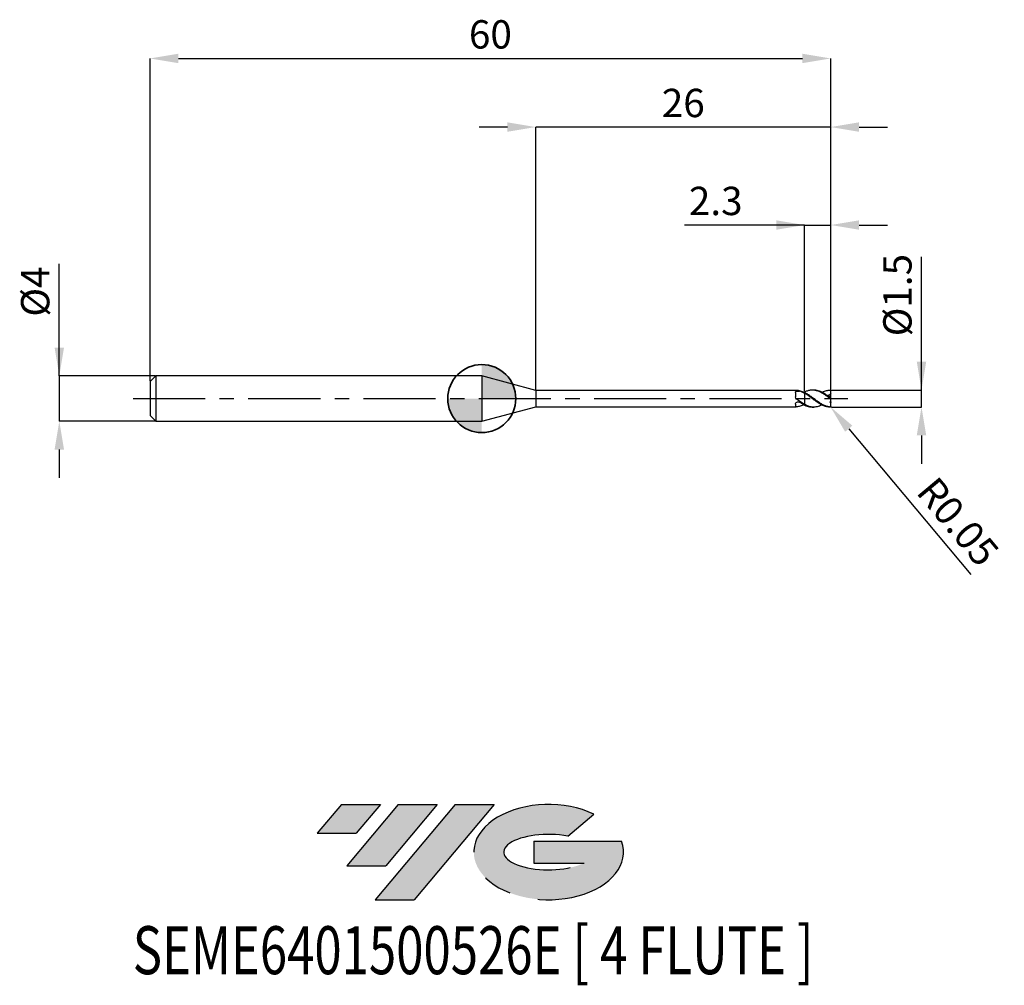
# Model space of a CAD drawing. Units: millimetres. Extents: x -40.7 to 46.1, y -51.7 to 33.4.
import ezdxf
from ezdxf.enums import TextEntityAlignment as Align

# ---------------------------------------------------------------- set-up
doc = ezdxf.new("R2010")
doc.units = ezdxf.units.MM
doc.header["$PDSIZE"] = -1
doc.linetypes.add('CENTERX2', pattern=[20.319999999999997, 12.7, -2.54, 2.54, -2.54])
for name, color, linetype in [('FORMAT', 2, 'Continuous'), ('중심선', 1, 'CENTERX2'), ('해칭선', 100, 'Continuous')]:
    doc.layers.add(name, color=color, linetype=linetype)
doc.layers.add('외형선', color=100, linetype='Continuous', lineweight=35)
doc.layers.add('치수문자_일반주서', color=7, linetype='Continuous', lineweight=25)
doc.styles.add('SLDTEXTSTYLE0', font='TXT', dxfattribs={"width": 0.75})
doc.dimstyles.new('SLDDIMSTYLE0', dxfattribs={"dimtxt": 3.5, "dimasz": 3.302, "dimexe": 0, "dimexo": 0.0625, "dimgap": 0.875, "dimtad": 1, "dimdec": 1, "dimrnd": 1e-09, "dimzin": 12, "dimdsep": 46, "dimtxsty": 'SLDTEXTSTYLE0', "dimsah": 1, "dimcen": 0.09, "dimadec": 0, "dimazin": 3, "dimtfac": 1, "dimtdec": 1, "dimtmove": 0, "dimatfit": 0, "dimfxl": 1, "dimfrac": 2, "dimtolj": 1, "dimtzin": 12, "dimarcsym": 0})

# ---------------------------------------------------------------- blocks, each defined once
blk = doc.blocks.new('블럭10')
at = {"layer": '중심선'}
for p, q in [((2.268634060543552, 16.24717430164393), (0.1404042013395286, 13.71084872107135)), ((2.268634060543552, 16.24717430164393), (5.714909304380834, 16.24717430164393)), ((7.28139805157953, 16.24717430164393), (2.750260043222114, 10.84717430164391)), ((5.714909304380834, 16.24717430164393), (3.58671253028996, 13.71088815037384)), ((12.29416204261559, 16.24717430164393), (5.245725140726316, 7.84717430164391)), ((10.72767329541681, 16.24717430164393), (6.196535287059397, 10.84717430164391)), ((7.28139805157953, 16.24717430164393), (10.72767329541681, 16.24717430164393)), ((15.74043728645272, 16.24717430164393), (8.692000384563599, 7.84717430164391)), ((12.29416204261559, 16.24717430164393), (15.74043728645272, 16.24717430164393)), ((22.22332737316547, 13.45928029700563), (24.52862924686651, 15.39360700705356)), ((0.1404042013395286, 13.71084872107135), (3.58671253028996, 13.71088815037384)), ((19.22039502424796, 13.00717430171391), (19.22036997980202, 11.08717430171403)), ((19.22039502424796, 13.00717430171391), (26.96566020931264, 13.00717430171391)), ((2.750260043222114, 10.84717430164391), (6.196535287059397, 10.84717430164391)), ((19.22036997980202, 11.08717430171403), (23.66174974927406, 11.08717430171406)), ((5.245725140726316, 7.84717430164391), (8.692000384563599, 7.84717430164391))]:
    blk.add_line(p, q, dxfattribs=at)
for centre, major_axis, ratio, start_param, end_param in [((20.54032771741204, 12.0471743016438), (6.600054785286829, -1.261213355974178e-13), 0.636358354079598, 0.9219305317359503, 6.513795318482858), ((20.54032771746488, 12.04717430159265), (3.960054785062283, 1.540847449632565e-10), 0.3939339440162632, 1.131841032648279, 5.62031148352944)]:
    blk.add_ellipse(centre, major_axis=major_axis, ratio=ratio, start_param=start_param, end_param=end_param, dxfattribs=at)
at = {"layer": 'FORMAT', "color": 2, "style": 'SLDTEXTSTYLE0', "width": 0.75}
blk.add_attdef('AUTOATTR0', text='', height=4.233333333333333, dxfattribs=at).set_placement((-16.11926103943555, -0.0412997538344756), align=Align.BOTTOM_LEFT)
blk = doc.blocks.new('*D12')
at = {"layer": 'Defpoints', "color": 0}
for p in [(30.75836480069935, 0.7500000000001114), (38.7583648006994, 0.7500000000001412), (30.75836480069935, -0.7499999999998886)]:
    blk.add_point(p, dxfattribs=at)
at = {"layer": '치수문자_일반주서', "color": 0, "lineweight": -2}
for p, q in [((38.7583648006994, -0.7499999999998579), (38.75836480069934, 12.50000000000014)), ((38.75836480069938, 3.250000000000142), (38.75836480069937, 5.750000000000142)), ((30.82086480069935, 0.7500000000001116), (38.7583648006994, 0.7500000000001421)), ((38.7583648006994, -0.7499999999998579), (38.7583648006994, 0.7500000000001421)), ((30.82086480069935, -0.7499999999998884), (38.7583648006994, -0.7499999999998579)), ((38.75836480069942, -3.249999999999858), (38.75836480069943, -5.749999999999858))]:
    blk.add_line(p, q, dxfattribs=at)
at = {"layer": '치수문자_일반주서', "color": 0}
for points in [[(38.34169813403272, 3.25000000000014), (39.17503146736605, 3.250000000000144), (38.7583648006994, 0.7500000000001421)], [(39.17503146736608, -3.249999999999856), (38.34169813403275, -3.24999999999986), (38.7583648006994, -0.7499999999998579)]]:
    blk.add_solid(points, dxfattribs=at)
at = {"layer": '치수문자_일반주서', "color": 0, "insert": (35.38336480069935, 9.125000000000126), "char_height": 2.5, "attachment_point": 2, "rotation": 90.00000000000028, "style": 'SLDTEXTSTYLE0'}
blk.add_mtext('\\A1;%%c1.5', dxfattribs=at)
blk = doc.blocks.new('*D13')
at = {"layer": 'Defpoints', "color": 0}
for p in [(30.75836480069935, 30.00000000000014), (-29.24163519930066, 1.500000000000008), (30.75836480069935, 0.7500000000001114)]:
    blk.add_point(p, dxfattribs=at)
at = {"layer": '치수문자_일반주서', "color": 0, "lineweight": -2}
for p, q in [((-29.24163519930066, 1.562500000000008), (-29.24163519930066, 30.00000000000014)), ((-26.74163519930066, 30.00000000000014), (28.25836480069935, 30.00000000000014)), ((30.75836480069935, 0.8125000000001114), (30.75836480069935, 30.00000000000014))]:
    blk.add_line(p, q, dxfattribs=at)
at = {"layer": '치수문자_일반주서', "color": 0}
for points in [[(-26.74163519930066, 30.41666666666681), (-26.74163519930066, 29.58333333333347), (-29.24163519930066, 30.00000000000014)], [(28.25836480069935, 29.58333333333347), (28.25836480069935, 30.41666666666681), (30.75836480069935, 30.00000000000014)]]:
    blk.add_solid(points, dxfattribs=at)
at = {"layer": '치수문자_일반주서', "color": 0, "insert": (0.7583648006993471, 33.37500000000014), "char_height": 2.5, "attachment_point": 2, "style": 'SLDTEXTSTYLE0'}
blk.add_mtext('\\A1;60', dxfattribs=at)
blk = doc.blocks.new('*D14')
at = {"layer": 'Defpoints', "color": 0}
for p in [(-28.74163519930066, 2.000000000000007), (-37.24163519930066, -2.000000000000019), (-28.74163519930066, -1.999999999999987)]:
    blk.add_point(p, dxfattribs=at)
at = {"layer": '치수문자_일반주서', "color": 0, "lineweight": -2}
for p, q in [((-37.24163519930067, 1.999999999999975), (-37.24163519930071, 11.87499999999998)), ((-37.24163519930068, 4.499999999999975), (-37.24163519930069, 6.999999999999975)), ((-28.80413519930066, 2.000000000000007), (-37.24163519930067, 1.999999999999975)), ((-37.24163519930067, 1.999999999999975), (-37.24163519930066, -2.00000000000002)), ((-28.80413519930066, -1.999999999999987), (-37.24163519930066, -2.00000000000002)), ((-37.24163519930065, -4.50000000000002), (-37.24163519930065, -7.00000000000002))]:
    blk.add_line(p, q, dxfattribs=at)
at = {"layer": '치수문자_일반주서', "color": 0}
for points in [[(-37.65830186596735, 4.499999999999973), (-36.82496853263402, 4.499999999999977), (-37.24163519930067, 1.999999999999975)], [(-36.82496853263399, -4.500000000000018), (-37.65830186596732, -4.500000000000021), (-37.24163519930066, -2.00000000000002)]]:
    blk.add_solid(points, dxfattribs=at)
at = {"layer": '치수문자_일반주서', "color": 0, "insert": (-40.6166351993007, 9.437499999999964), "char_height": 2.5, "attachment_point": 2, "rotation": 90.0000000000002, "style": 'SLDTEXTSTYLE0'}
blk.add_mtext('\\A1;%%c4', dxfattribs=at)
blk = doc.blocks.new('*D15')
at = {"layer": 'Defpoints', "color": 0}
for p in [(30.75836480069935, 15.30788275874473), (28.45836480069936, 0.5840672976097325), (30.75836480069935, 0.7500000000001114)]:
    blk.add_point(p, dxfattribs=at)
at = {"layer": '치수문자_일반주서', "color": 0, "lineweight": -2}
for p, q in [((28.45836480069936, 15.30788275874473), (17.86946669444767, 15.30788275874473)), ((25.95836480069936, 15.30788275874473), (23.45836480069936, 15.30788275874473)), ((28.45836480069936, 0.6465672976097325), (28.45836480069936, 15.30788275874473)), ((28.45836480069936, 15.30788275874473), (30.75836480069935, 15.30788275874473)), ((30.75836480069935, 0.8125000000001114), (30.75836480069935, 15.30788275874473)), ((33.25836480069935, 15.30788275874473), (35.75836480069935, 15.30788275874473))]:
    blk.add_line(p, q, dxfattribs=at)
at = {"layer": '치수문자_일반주서', "color": 0}
for points in [[(25.95836480069936, 14.89121609207806), (25.95836480069936, 15.72454942541139), (28.45836480069936, 15.30788275874473)], [(33.25836480069935, 15.72454942541139), (33.25836480069935, 14.89121609207806), (30.75836480069935, 15.30788275874473)]]:
    blk.add_solid(points, dxfattribs=at)
at = {"layer": '치수문자_일반주서', "color": 0, "insert": (20.61946669444767, 18.68288275874473), "char_height": 2.5, "attachment_point": 2, "style": 'SLDTEXTSTYLE0'}
blk.add_mtext('\\A1;2.3', dxfattribs=at)
blk = doc.blocks.new('*D16')
at = {"layer": 'Defpoints', "color": 0}
for p in [(4.758364779650279, 23.94888346237764), (4.758364779650279, 0.7250000000000156), (30.75836480069935, 0.7500000000001114)]:
    blk.add_point(p, dxfattribs=at)
at = {"layer": '치수문자_일반주서', "color": 0, "lineweight": -2}
for p, q in [((2.258364779650279, 23.94888346237764), (-0.2416352203497212, 23.94888346237764)), ((4.758364779650279, 0.7875000000000156), (4.758364779650279, 23.94888346237764)), ((30.75836480069935, 23.94888346237764), (4.758364779650279, 23.94888346237764)), ((30.75836480069935, 0.8125000000001114), (30.75836480069935, 23.94888346237764)), ((33.25836480069935, 23.94888346237764), (35.75836480069935, 23.94888346237764))]:
    blk.add_line(p, q, dxfattribs=at)
at = {"layer": '치수문자_일반주서', "color": 0}
for points in [[(2.258364779650279, 23.53221679571098), (2.258364779650279, 24.36555012904431), (4.758364779650279, 23.94888346237764)], [(33.25836480069935, 24.36555012904431), (33.25836480069935, 23.53221679571098), (30.75836480069935, 23.94888346237764)]]:
    blk.add_solid(points, dxfattribs=at)
at = {"layer": '치수문자_일반주서', "color": 0, "insert": (17.75836479017482, 27.32388346237764), "char_height": 2.5, "attachment_point": 2, "style": 'SLDTEXTSTYLE0'}
blk.add_mtext('\\A1;26', dxfattribs=at)
blk = doc.blocks.new('SW_DOWELSYMBOL_0')
at = {"linetype": 'Continuous', "lineweight": 18}
h = blk.add_hatch(color=0, dxfattribs=at)
edge = h.paths.add_edge_path(flags=0)
edge.add_arc((0, 0), 3, 0, 90)
edge.add_line((0, 3), (0, 0))
edge.add_line((0, 0), (3, 0))
h = blk.add_hatch(color=0, dxfattribs=at)
edge = h.paths.add_edge_path(flags=0)
edge.add_arc((0, 0), 3, 180, 270.0000000000007)
edge.add_line((0, -3), (0, 0))
edge.add_line((0, 0), (-3, 0))
at = {"layer": '해칭선', "color": 0}
blk.add_circle((0, 0), 3, dxfattribs=at)
blk = doc.blocks.new('*D376')
at = {"layer": 'Defpoints', "color": 0}
for p in [(30.70836478610892, -0.7000000000000028), (30.7404557603843, -0.7383427877189048)]:
    blk.add_point(p, dxfattribs=at)
at = {"layer": '치수문자_일반주서', "color": 0, "lineweight": -2}
blk.add_line((32.34500447415357, -2.655482173663861), (43.11635149791959, -15.52525262172541), dxfattribs=at)
at = {"layer": '치수문자_일반주서', "color": 0}
blk.add_solid([(32.66452770514439, -2.388057388035651), (32.02548124316274, -2.922906959292072), (30.7404557603843, -0.7383427877189048)], dxfattribs=at)
at = {"layer": '치수문자_일반주서', "color": 0, "insert": (41.97807344472083, -10.85432077426649), "char_height": 2.5, "attachment_point": 5, "rotation": 309.9276281362514, "style": 'SLDTEXTSTYLE0'}
blk.add_mtext('\\A1;R0.05', dxfattribs=at)

msp = doc.modelspace()

# ---------------------------------------------------------------- hatches: boundary and pattern name
at = {"layer": '중심선'}
for points in [[(-8.932540131983508, -35.80000000000001), (-12.3788153758208, -35.80000000000001), (-14.50704523502482, -38.33632558057261), (-11.06073690607439, -38.33628615127012)], [(-3.919776140947537, -35.80000000000001), (-7.366051384784818, -35.80000000000001), (-11.89718939314223, -41.20000000000003), (-8.450914149304946, -41.20000000000003)], [(1.092987850088333, -35.80000000000001), (-2.353287393748756, -35.79999999999998), (-9.401724295638026, -44.20000000000003), (-5.955449051800748, -44.20000000000003)]]:
    msp.add_hatch(color=256, dxfattribs=at).paths.add_polyline_path(points, flags=0)
h = msp.add_hatch(color=256, dxfattribs=at)
edge = h.paths.add_edge_path(flags=0)
edge.add_ellipse((5.892878281100534, -40.00000000005129), major_axis=(3.960054785062285, 1.540882976769353e-10), ratio=0.3939339440162626, start_angle=39.99803423149177, end_angle=342.90460819391564, ccw=False)
edge.add_line((7.575877936801103, -38.58789400463834), (9.88117981050214, -36.6535672945904))
edge.add_ellipse((5.892878281047688, -40.00000000000016), major_axis=(6.600054785286828, -1.27897692436818e-13), ratio=0.6363583540795982, start_angle=39.9987384933743, end_angle=368.4976242363724)
edge.add_line((12.3182107729483, -39.03999999993003), (4.572945587883611, -39.03999999993003))
edge.add_line((4.572945587883611, -39.03999999993003), (4.572920543437677, -40.95999999992993))
edge.add_line((4.572920543437677, -40.95999999992993), (9.014300312909715, -40.95999999992989))

# ---------------------------------------------------------------- linework, layer by layer
at = {"color": 4, "linetype": 'Continuous', "lineweight": 25}
for p, q in [((-28.74163519930066, 2.000000000000007), (-29.24163519930066, 1.500000000000007)), ((0, 2.000000000000007), (-28.74163519930066, 2.000000000000014)), ((-28.74163519930066, 2.000000000000007), (-28.74163519930066, -1.999999999999993)), ((4.758364779650279, 0.7250000000000156), (0, 2.000000000000007)), ((0, 2.000000000000007), (0, -2.000000000000007)), ((-29.24163519930066, 1.500000000000007), (-29.24163519930066, -1.499999999999993)), ((27.71364241228751, 0.7250000000000085), (4.758364779650279, 0.7250000000000156)), ((4.758364779650279, 0.7250000000000156), (4.758364779650279, -0.7250000000000156)), ((27.65821698571048, 0.5444917396479028), (27.65821698571048, 0.1551146275355038)), ((27.75218064934143, 0.7239335526427126), (27.71364239769713, 0.7246375650605401)), ((28.4106219976976, 0.5427529078485307), (28.45836478610892, 0.5668371366755807)), ((28.45836478610892, 0.4704948372332538), (28.45836478610892, 0.539813036873241)), ((0, -2.000000000000007), (4.758364779650279, -0.7250000000000156)), ((4.758364779650279, -0.7250000000000156), (27.71364241228751, -0.7250000000000156)), ((27.65821698571048, -0.4787000579226799), (27.65821698571048, -0.7082121520593319)), ((28.45836478610892, -0.5007360210266398), (28.45836478610892, -0.5216956496784206)), ((28.45836478610892, -0.5840672976096286), (28.45836478610892, -0.5206744522460127)), ((-29.24163519930066, -1.499999999999993), (-28.74163519930066, -1.999999999999993)), ((-28.74163519930066, -2), (0, -2))]:
    msp.add_line(p, q, dxfattribs=at)
at = {"color": 1, "linetype": 'Continuous', "lineweight": 25}
for p, q in [((29.25673321227663, 0.7499999999999929), (29.13362772978451, 0.7499999999999929)), ((30.75836478610893, 0.6980771397812262), (30.75836478610893, 0.6999999999999957)), ((30.75836478610893, 0.4856279734475137), (30.75836478610893, 0.6980771397812262)), ((30.75836478610893, 0.1446753091569448), (30.75836478610893, 0.4856279734475137)), ((30.75836478610893, 0.0518488853771615), (30.75836478610893, 0.1446753091569448)), ((30.75836478610893, -0.0518488853771757), (30.75836478610893, 0.0518488853771615)), ((29.13362772978451, -0.7500000000000071), (29.25673321227663, -0.7500000000000071)), ((30.75836478610893, -0.2765577162206441), (30.75836478610893, -0.0518488853771757)), ((30.75836478610893, -0.1237673213148369), (30.75836478610893, -0.0864163349397984)), ((30.75836478610893, -0.2765577162206441), (30.75836478610893, -0.3425080385939552)), ((30.75836478610893, -0.6980771397812404), (30.75836478610893, -0.3425080385939552)), ((30.75836478610893, -0.7000000000000028), (30.75836478610893, -0.6980771397812404))]:
    msp.add_line(p, q, dxfattribs=at)
for centre, start, end in [((30.70836478610892, 0.6999999999999957), 0, 90), ((30.70836478610892, -0.7000000000000028), 270, 0)]:
    msp.add_arc(centre, 0.0500000000000043, start, end, dxfattribs=at)
at = {"color": 4, "linetype": 'Continuous', "lineweight": 25}
for points, knots in [([(27.65821698571048, 0.5444917396479028), (27.65821698571048, 0.5725541138547356), (27.6674781129675, 0.5974426480733399), (27.70739876077835, 0.6361231039231825), (27.73835302971526, 0.650136069538263), (27.81235730790883, 0.667194350810135), (27.85488584238288, 0.670612845572947), (27.93939056909943, 0.6685949729143417), (27.98052950389913, 0.6631570899625387), (28.01491134199898, 0.6521676639980853)], [0, 0, 0, 0, 0.25, 0.25, 0.5, 0.5, 0.75, 0.75, 1, 1, 1, 1]), ([(28.45836478610892, 0.5242980423827603), (28.34169454593302, 0.5832276085327237), (28.22012489513287, 0.6317046118123315), (27.98931017207889, 0.6991906747015406), (27.87009453056282, 0.7192910860156303), (27.75218064934188, 0.7239335526426913)], [0, 0, 0, 0, 0.5, 0.5, 1, 1, 1, 1]), ([(28.45836478610892, 0.4520184293647986), (28.38489298279387, 0.4940275231272295), (28.30947059761922, 0.5326334901245957), (28.16027960186602, 0.6000631569375372), (28.08832591991143, 0.628702249893756), (28.01491134199898, 0.6521676639980853)], [0, 0, 0, 0, 0.5, 0.5, 1, 1, 1, 1]), ([(28.45836478610892, 0.4704948372328772), (28.45836478610892, 0.4270969143388967), (28.45836478610892, 0.3736085696351807), (28.45836478610892, 0.2412477408581211), (28.45836478610892, 0.1620408340619264), (28.45836478610892, -0.0192361971406001), (28.45836478610892, -0.121505925943687), (28.45836478610892, -0.3284198236939773), (28.45836478610892, -0.4323841767377488), (28.45836478610892, -0.5206744522460127)], [0, 0, 0, 0, 0.25, 0.25, 0.5, 0.5, 0.75, 0.75, 1, 1, 1, 1]), ([(28.45836478610892, 0.4520184293641591), (28.45836478610892, 0.4082668074216613), (28.45836478610892, 0.355058236120513), (28.45836478610892, 0.2256869297420181), (28.45836478610892, 0.1492602942818095), (28.45836478610892, -0.0237000287177338), (28.45836478610892, -0.1203763981353987), (28.45836478610892, -0.3162861451260781), (28.45836478610892, -0.4150153879565366), (28.45836478610892, -0.5007360210266398)], [0, 0, 0, 0, 0.25, 0.25, 0.5, 0.5, 0.75, 0.75, 1, 1, 1, 1]), ([(27.65821698571048, -0.478700057922687), (27.65821698571048, -0.4467808410818961), (27.66747811296753, -0.4123606302839491), (27.70739876077835, -0.3497519175075468), (27.73835302971526, -0.3215037887987577), (27.81235730790885, -0.2844174632009526), (27.85488584238288, -0.2755183064876832), (27.93939056909943, -0.2803795428538933), (27.98052950389913, -0.2940757465455519), (28.01491134199898, -0.316705443646434)], [0, 0, 0, 0, 0.25, 0.25, 0.5, 0.5, 0.75, 0.75, 1, 1, 1, 1]), ([(28.45836478610892, -0.5007360210266398), (28.34169454593302, -0.4390335373356393), (28.22012489513287, -0.3657893180935829), (27.98931017207889, -0.2097258740039933), (27.87009453056282, -0.1248067029558229), (27.75218064934194, -0.0393091765127664)], [0, 0, 0, 0, 0.5, 0.5, 1, 1, 1, 1]), ([(28.4106219976976, -0.5427529078485378), (28.29486525354781, -0.5946889346084561), (28.07534616988022, -0.6931795157612584), (27.85590578805275, -0.7140625529886222), (27.75218064934194, -0.7239335526427055)], [0, 0, 0, 0, 0.5273197310038812, 0.9999999999999999, 0.9999999999999999, 0.9999999999999999, 0.9999999999999999]), ([(28.45836478610892, -0.5668371366755949), (28.38489298279387, -0.5333374180564192), (28.30947059761922, -0.4948159762058708), (28.16027960186602, -0.4104454809070646), (28.08832591991143, -0.3650260033595032), (28.01491134199898, -0.316705443646434)], [0, 0, 0, 0, 0.5, 0.5, 1, 1, 1, 1])]:
    msp.add_open_spline(points, degree=3, knots=knots, dxfattribs=at)
for points in [[(27.75218064934091, -0.0393091765120488), (27.69076519918457, 0.0052222138500184), (27.65821698570926, 0.0811281644612336), (27.65821698570912, 0.1551146275351059)], [(27.75218064934091, -0.7239335526427411), (27.69076519918457, -0.7263515815870818), (27.65821698570926, -0.7244168763485561), (27.65821698570912, -0.70821215205941)]]:
    msp.add_open_spline(points, degree=3, dxfattribs=at)
at = {"color": 1, "linetype": 'Continuous', "lineweight": 25}
for points, knots in [([(30.70836478610892, -0.0088792400073672), (30.61554834179702, 0.0615305925996807), (30.51926256211971, 0.1329183522103392), (30.33107882892949, 0.2692092891515543), (30.24034017404114, 0.3338974335636919), (30.0509127227634, 0.4545135254162105), (29.95516605086328, 0.5096329536700068), (29.772275052807, 0.6035609887074216), (29.67641464119669, 0.6438346339354339), (29.48703115189252, 0.7057176116382138), (29.39632755779613, 0.7272801958151405), (29.20806281032839, 0.7511748845080746), (29.11179024974871, 0.7531468451310346), (28.92628628843545, 0.7371952073435608), (28.83343821763722, 0.7193481626358604), (28.64356027431882, 0.6646297172374034), (28.55157008866848, 0.6283016629643967), (28.45836478610892, 0.5840672976095291)], [0, 0, 0, 0, 0.1249999999999998, 0.1249999999999998, 0.2499999999999997, 0.2499999999999997, 0.3749999999999995, 0.3749999999999995, 0.4999999999999993, 0.4999999999999993, 0.6249999999999994, 0.6249999999999994, 0.7499999999999997, 0.7499999999999997, 0.8749999999999998, 0.8749999999999998, 1, 1, 1, 1]), ([(30.70836478610892, -0.745175311054723), (30.61554834179702, -0.7372011830232168), (30.51926256211971, -0.7190787016342881), (30.33107882892949, -0.6644139617578588), (30.24034017404114, -0.6282720010869483), (30.0509127227634, -0.5392588863462038), (29.95516605086328, -0.4866378784463095), (29.772275052807, -0.3717125070397529), (29.67641464119669, -0.3076069076816168), (29.48703115189252, -0.1733221542375531), (29.39632755779613, -0.1039379073547835), (29.20806281032839, 0.0374125218353214), (29.11179024974871, 0.1090516429453885), (28.92628628843545, 0.2458510414718589), (28.83343821763722, 0.3119302421022709), (28.64356027431884, 0.4349807680551407), (28.55157008866848, 0.4908609504124684), (28.45836478610892, 0.5398130368732552)], [0, 0, 0, 0, 0.125, 0.125, 0.2500000000000001, 0.2500000000000001, 0.375, 0.375, 0.5, 0.5, 0.625, 0.625, 0.7499999999999999, 0.7499999999999999, 0.875, 0.875, 1, 1, 1, 1]), ([(30.70836478610892, -0.7499474375560595), (30.61554834179702, -0.7507810770503553), (30.51926256211971, -0.7415093450231112), (30.33107882892949, -0.7035835101432042), (30.24034017404114, -0.6753057779647591), (30.0509127227634, -0.6007851904855315), (29.95516605086328, -0.5546925949827752), (29.772275052807, -0.450692528566492), (29.67641464119669, -0.3911541600558408), (29.48703115189252, -0.263604372891308), (29.39632755779613, -0.1963882556578511), (29.20806281032839, -0.0569308621884588), (29.11179024974871, 0.0150261412115498), (28.92628628843545, 0.1549166921936447), (28.83343821763722, 0.223766782457929), (28.64356027431882, 0.3546839311050007), (28.55157008866848, 0.4155827655381685), (28.45836478610892, 0.470494837233197)], [0, 0, 0, 0, 0.1249999999999998, 0.1249999999999998, 0.2499999999999997, 0.2499999999999997, 0.3749999999999995, 0.3749999999999995, 0.4999999999999993, 0.4999999999999993, 0.6249999999999994, 0.6249999999999994, 0.7499999999999997, 0.7499999999999997, 0.8749999999999998, 0.8749999999999998, 1, 1, 1, 1]), ([(30.70836478610892, 0.0849338318604822), (30.56823597614243, 0.188567042848554), (30.28792526698544, 0.3958727273201035), (29.86742946893906, 0.6285149634730374), (29.52343357585897, 0.7448544175113625), (29.3200828326045, 0.7411124445353394), (29.25673321227663, 0.7399467120501058)], [0, 0, 0, 0, 0.2895763080010545, 0.579262324929889, 0.8689280818611443, 1, 1, 1, 1]), ([(29.97286186145544, 0.5556076460593147), (29.99755647443794, 0.5695055020354474), (30.13202049365157, 0.6451803698427412), (30.37693507728494, 0.7262284221511806), (30.59768775178469, 0.7420267526801609), (30.70836478610892, 0.7499474375560453)], [0, 0, 0, 0, 0.100863029928609, 0.5492067603518734, 1, 1, 1, 1]), ([(30.75836478610893, 0.4856279734475137), (30.73506093508126, 0.4268488843869562), (30.70051992528778, 0.3751449171012311), (30.61374381016481, 0.3021190095467787), (30.56161974010422, 0.2806955207481252), (30.50852614910806, 0.2745990634414142)], [0, 0, 0, 0, 0.5, 0.5, 1, 1, 1, 1]), ([(30.70836478610892, 0.7499474375560453), (30.71509758098301, 0.749886966335076), (30.72183786293414, 0.7483930127914391), (30.72805755211311, 0.7455648715828929), (30.73433424494129, 0.7427108103701627), (30.74028439879015, 0.7383891985387336), (30.74519322423458, 0.7328168050883264), (30.7488329518761, 0.7286850642675304), (30.75198996181916, 0.7237548018901876), (30.75427377767119, 0.7183048242598531), (30.75657121928816, 0.7128223308230304), (30.75803800072958, 0.7066188708115035), (30.75831480431668, 0.7003426374689781), (30.75834801624768, 0.6995895914884045), (30.75836478610893, 0.6988339289707568), (30.75836478610893, 0.6980771397812333)], [0, 0, 0, 0, 2.53531393923e-05, 2.53531393923e-05, 2.53531393923e-05, 5.09966090102e-05, 5.09966090102e-05, 5.09966090102e-05, 6.99057607391e-05, 6.99057607391e-05, 6.99057607391e-05, 8.90096049575e-05, 8.90096049575e-05, 8.90096049575e-05, 9.12547974814e-05, 9.12547974814e-05, 9.12547974814e-05, 9.12547974814e-05]), ([(30.75836478610893, 0.0518488853771615), (30.75836478610893, 0.0512784993127724), (30.7577877082756, 0.0511412664231869), (30.75664643602059, 0.0514933351183799), (30.7555042311306, 0.0518456915201853), (30.75376808144006, 0.0526975050926453), (30.75161867503232, 0.0539480971699078), (30.74948077060589, 0.055191997033603), (30.74689102254672, 0.0568521398610784), (30.74406689666353, 0.0587612315386821), (30.74087060529064, 0.0609219047917691), (30.73730907083387, 0.0634430661977632), (30.73362017893317, 0.0661168290180001), (30.72916183090337, 0.0693483048982131), (30.72442376937107, 0.0728687882146559), (30.71967530746076, 0.0764257824396779), (30.71592738397612, 0.0792332898899701), (30.71212470532009, 0.0820997360368523), (30.70836478610903, 0.084933831860603)], [0, 0, 0, 0, 1.31738363452e-05, 1.31738363452e-05, 1.31738363452e-05, 2.63593806778e-05, 2.63593806778e-05, 2.63593806778e-05, 3.94433388119e-05, 3.94433388119e-05, 3.94433388119e-05, 5.42500311007e-05, 5.42500311007e-05, 5.42500311007e-05, 7.21654351896e-05, 7.21654351896e-05, 7.21654351896e-05, 8.62461648955e-05, 8.62461648955e-05, 8.62461648955e-05, 8.62461648955e-05]), ([(29.97286186145544, -0.5556076460593218), (29.9377014111142, -0.5756513877876941), (29.76235469350786, -0.675610412388032), (29.47668591260225, -0.7460968102601058), (29.11683771644192, -0.756525976716361), (28.78772363337828, -0.6825678657422429), (28.56821983698188, -0.5746727259316131), (28.45836478610892, -0.5206744522460127)], [0, 0, 0, 0, 0.0695697798511152, 0.3469475624769529, 0.5650346678648327, 0.7823129281856063, 0.9999999999999999, 0.9999999999999999, 0.9999999999999999, 0.9999999999999999]), ([(28.45836478610892, -0.5840672976095576), (28.59840225094831, -0.6444269496210921), (28.8235023531245, -0.7414507271558861), (29.04857533927111, -0.7361485689098402), (29.13362772978451, -0.7341449467007592)], [0, 0, 0, 0, 0.6221119559057308, 1, 1, 1, 1]), ([(30.70836478610892, -0.0088792400073814), (30.71509758098301, -0.0139866858223812), (30.72183786293414, -0.0192603783652245), (30.72805755211311, -0.0242340359891884), (30.73433424494129, -0.0292532773435781), (30.74028439879015, -0.0341283882709575), (30.74519322423458, -0.0383220961803588), (30.7488329518761, -0.0414315884145182), (30.75198996181916, -0.0442458425602652), (30.75427377767119, -0.0464974576366046), (30.75657121928816, -0.0487625063607737), (30.75803800072958, -0.0505208309609984), (30.75831480431668, -0.0515201771449867), (30.75834801624768, -0.0516400824426384), (30.75836478610893, -0.0517497456563305), (30.75836478610893, -0.0518488853771757)], [0, 0, 0, 0, 2.53531393923e-05, 2.53531393923e-05, 2.53531393923e-05, 5.09966090102e-05, 5.09966090102e-05, 5.09966090102e-05, 6.99057607391e-05, 6.99057607391e-05, 6.99057607391e-05, 8.90096049575e-05, 8.90096049575e-05, 8.90096049575e-05, 9.12547974814e-05, 9.12547974814e-05, 9.12547974814e-05, 9.12547974814e-05]), ([(30.75836478610893, -0.6980771397812333), (30.75836478610893, -0.7024312170745901), (30.7577877082756, -0.7069078477360051), (30.75664643602059, -0.7111335872704174), (30.7555042311306, -0.7153627800320379), (30.75376808144006, -0.7194484962315855), (30.75161867503232, -0.7230721587448699), (30.74948077060589, -0.7266764301842201), (30.74689102254672, -0.7299159942590094), (30.74406689666353, -0.732652484123463), (30.74087060529064, -0.7357495907353879), (30.73730907083387, -0.7382771159064987), (30.73362017893317, -0.7402058268072409), (30.72916183090337, -0.7425368423739585), (30.72442376937107, -0.744049503112393), (30.71967530746076, -0.7447930343230809), (30.71592738397612, -0.7453798976356012), (30.71212470532009, -0.745498336546639), (30.70836478610903, -0.7451753110590857)], [0, 0, 0, 0, 1.31738363452e-05, 1.31738363452e-05, 1.31738363452e-05, 2.63593806778e-05, 2.63593806778e-05, 2.63593806778e-05, 3.94433388119e-05, 3.94433388119e-05, 3.94433388119e-05, 5.42500311007e-05, 5.42500311007e-05, 5.42500311007e-05, 7.21654351896e-05, 7.21654351896e-05, 7.21654351896e-05, 8.62461648955e-05, 8.62461648955e-05, 8.62461648955e-05, 8.62461648955e-05])]:
    msp.add_open_spline(points, degree=3, knots=knots, dxfattribs=at)
for points in [[(30.75836478610893, 0.1446753091569448), (30.67239804415627, 0.1946866208007449), (30.589136869378, 0.2379487114666432), (30.50852614910804, 0.2745990634413715)], [(30.75836478610893, -0.2765577162206441), (30.73125204255751, -0.2910115647327416), (30.70433047887741, -0.3072955876203878), (30.67757664168377, -0.3251852644672084)], [(30.75836478610893, -0.3425080385939623), (30.73176288766837, -0.3371321228914326), (30.70479029022789, -0.3313510796675772), (30.67757664168187, -0.3251852644655884)]]:
    msp.add_open_spline(points, degree=3, dxfattribs=at)
at = {"layer": '외형선'}
msp.add_circle((0, 0), 3.000000000000005, dxfattribs=at)
at = {"layer": '중심선', "ltscale": 0.5}
msp.add_line((-30.74163519930066, 1.015e-13), (32.25836480069935, 1.112e-13), dxfattribs=at)

# ---------------------------------------------------------------- block references
at = {"color": 7, "linetype": 'Continuous'}
msp.add_blockref('블럭10', (-14.64744943636435, -52.04717430164394), dxfattribs=at).add_auto_attribs({'AUTOATTR0': 'SEME6401500526E [ 4 FLUTE ]'})
at = {"layer": '외형선'}
msp.add_blockref('SW_DOWELSYMBOL_0', (0, 0), dxfattribs=at)

# ---------------------------------------------------------------- dimensions: what is measured, and where the dimension line sits
at = {"layer": '치수문자_일반주서'}
for base, p1, p2, picture, middle in [((30.75836480069935, 30.00000000000014), (-29.24163519930066, 1.500000000000008), (30.75836480069935, 0.7500000000001114), '*D13', (0.7583648006993471, 30.00000000000014)), ((4.758364779650279, 23.94888346237764), (30.75836480069935, 0.7500000000001114), (4.758364779650279, 0.7250000000000156), '*D16', (17.75836479017482, 23.94888346237764)), ((30.75836480069935, 15.30788275874473), (28.45836480069936, 0.5840672976097325), (30.75836480069935, 0.7500000000001114), '*D15', (20.61946669444767, 15.30788275874473))]:
    dim = msp.add_linear_dim(base=base, p1=p1, p2=p2, dimstyle='SLDDIMSTYLE0', override={"dimtxt": 2.5, "dimasz": 2.5}, dxfattribs=at)
    dim.commit()
    dim.dimension.update_dxf_attribs({"geometry": picture, "text_midpoint": middle, "dimtype": 160})
for base, p1, p2, picture, middle in [((38.7583648006994, 0.7500000000001421), (30.75836480069935, -0.7499999999998886), (30.75836480069935, 0.7500000000001114), '*D12', (38.75836480069935, 9.125000000000142)), ((-37.24163519930066, -2.00000000000002), (-28.74163519930066, 2.000000000000007), (-28.74163519930066, -1.999999999999987), '*D14', (-37.2416351993007, 9.437499999999975))]:
    dim = msp.add_linear_dim(base=base, p1=p1, p2=p2, angle=90.0000000000002, text='%%c<>', dimstyle='SLDDIMSTYLE0', override={"dimtxt": 2.5, "dimasz": 2.5}, dxfattribs=at)
    dim.commit()
    dim.dimension.update_dxf_attribs({"geometry": picture, "text_midpoint": middle, "dimtype": 160})
dim = msp.add_radius_dim(center=(30.70836478610892, -0.7000000000000028), mpoint=(30.7404557603843, -0.7383427877189048), dimstyle='SLDDIMSTYLE0', override={"dimtxt": 2.5, "dimasz": 2.5, "dimdec": 2, "dimzin": 8, "dimcen": 0, "dimtofl": 0}, dxfattribs=at)
dim.commit()
dim.dimension.update_dxf_attribs({"geometry": '*D376', "text_midpoint": (40.34850496666761, -12.21818718097036), "dimtype": 164})

doc.saveas('drawing.dxf')
